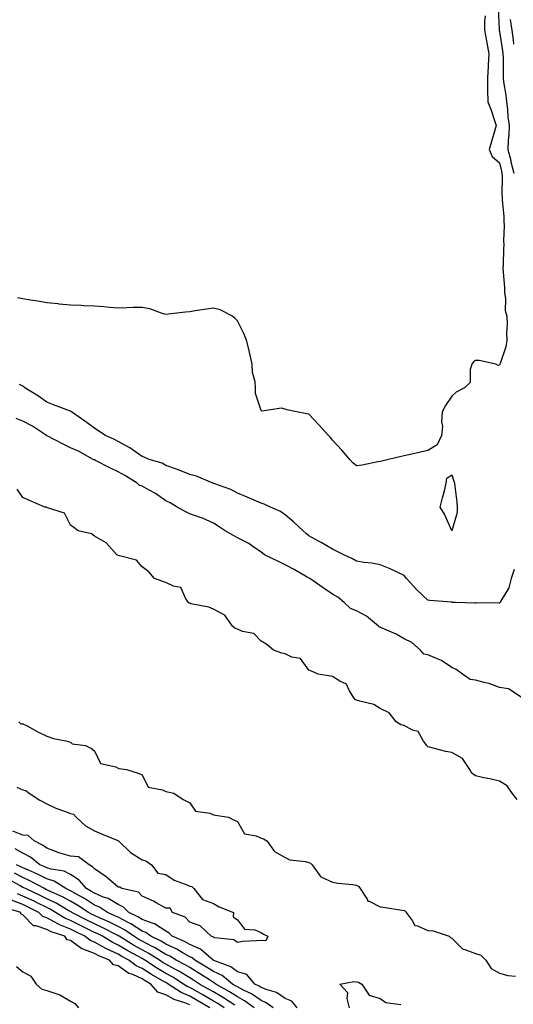
# Model space of a CAD drawing. Units: inches. Extents: x 931523 to 934163, y 7279418 to 7282058.
# Drawn here: x 933597 to 933804, y 7281033 to 7281446 of the extents above; entities that cross this region are included whole.
import ezdxf

# ---------------------------------------------------------------- set-up
doc = ezdxf.new("R2010")
doc.units = ezdxf.units.IN
doc.header["$MEASUREMENT"] = 0
doc.layers.add('Contour_93157279', color=7, linetype='Continuous', true_color=0x32eda3)

msp = doc.modelspace()

# ---------------------------------------------------------------- linework, layer by layer
at = {"layer": 'Contour_93157279'}
for points in [[(933797.47, 7281451.34, 3230), (933797.94, 7281442.03, 3230), (933797.94, 7281441.92, 3230), (933797.96, 7281441.83, 3230), (933798.05, 7281441.38, 3230), (933799.39, 7281433.26, 3230), (933799.54, 7281431.92, 3230), (933799.57, 7281430.4, 3230), (933799.6, 7281423.47, 3230), (933799.63, 7281421.92, 3230), (933799.79, 7281420.18, 3230), (933800.77, 7281414.64, 3230), (933800.98, 7281411.92, 3230), (933801.38, 7281408.6, 3230), (933801.64, 7281405.51, 3230), (933802.1, 7281401.92, 3230), (933801.97, 7281398, 3230), (933801.76, 7281395.63, 3230), (933801.62, 7281391.92, 3230), (933802.77, 7281387.2, 3230), (933802.88, 7281386.75, 3230), (933804.05, 7281381.92, 3230)], [(933792.06, 7281447.91, 3229), (933791.84, 7281445.71, 3229), (933791.74, 7281441.92, 3229), (933792.57, 7281437.4, 3229), (933792.71, 7281436.58, 3229), (933793.6, 7281431.92, 3229), (933793.31, 7281427.18, 3229), (933793.32, 7281426.66, 3229), (933792.99, 7281421.92, 3229), (933793.05, 7281416.92, 3229), (933793.06, 7281416.91, 3229), (933793.22, 7281411.92, 3229), (933794.52, 7281408.38, 3229), (933795.93, 7281404.05, 3229), (933796.66, 7281401.92, 3229), (933796.07, 7281399.94, 3229), (933794.72, 7281395.25, 3229), (933793.7, 7281391.92, 3229), (933795.01, 7281388.87, 3229), (933798.05, 7281386.33, 3229), (933798.91, 7281382.78, 3229), (933799.12, 7281381.92, 3229), (933799.22, 7281380.75, 3229), (933799.11, 7281372.97, 3229), (933799.22, 7281371.92, 3229), (933799.26, 7281370.71, 3229), (933799.85, 7281363.73, 3229), (933799.92, 7281361.92, 3229), (933800.07, 7281359.91, 3229), (933799.69, 7281353.56, 3229), (933799.86, 7281351.92, 3229), (933799.71, 7281350.26, 3229), (933799.63, 7281343.49, 3229), (933799.51, 7281341.92, 3229), (933799.59, 7281340.38, 3229), (933800.11, 7281333.98, 3229), (933800.22, 7281331.92, 3229), (933800.66, 7281329.31, 3229), (933800.5, 7281324.37, 3229), (933801.18, 7281321.92, 3229), (933801.25, 7281318.73, 3229), (933801.03, 7281314.9, 3229), (933801.1, 7281311.92, 3229), (933800.8, 7281309.17, 3229), (933798.31, 7281302.17, 3229), (933798.26, 7281301.92, 3229), (933798.21, 7281301.76, 3229), (933798.05, 7281301.45, 3229), (933797.47, 7281301.34, 3229), (933796.59, 7281301.92, 3229), (933789.57, 7281303.44, 3229), (933788.05, 7281303.34, 3229), (933787.15, 7281302.82, 3229), (933786.49, 7281301.92, 3229), (933785.71, 7281299.58, 3229), (933785.74, 7281294.23, 3229), (933783.37, 7281291.92, 3229), (933779.84, 7281290.12, 3229), (933778.05, 7281288.4, 3229), (933775.44, 7281284.53, 3229), (933774.01, 7281281.92, 3229), (933773.78, 7281277.65, 3229), (933774.12, 7281275.86, 3229), (933773.77, 7281271.92, 3229), (933771.95, 7281268.02, 3229), (933768.05, 7281265.68, 3229), (933764.95, 7281265.02, 3229), (933760.01, 7281263.88, 3229), (933758.05, 7281263.45, 3229), (933756.79, 7281263.18, 3229), (933751.44, 7281261.92, 3229), (933748.73, 7281261.24, 3229), (933748.05, 7281261.07, 3229), (933747.01, 7281260.88, 3229), (933740.41, 7281259.56, 3229), (933738.05, 7281259.18, 3229), (933736.58, 7281260.46, 3229), (933735.21, 7281261.92, 3229), (933731.96, 7281265.83, 3229), (933728.05, 7281269.92, 3229), (933727.21, 7281271.08, 3229), (933726.35, 7281271.92, 3229), (933722.39, 7281276.26, 3229), (933718.05, 7281280.83, 3229), (933717.21, 7281281.08, 3229), (933712.88, 7281281.92, 3229), (933708.83, 7281282.7, 3229), (933708.05, 7281283, 3229), (933706.56, 7281283.41, 3229), (933698.28, 7281282.15, 3229), (933698.05, 7281282.4, 3229), (933695.71, 7281289.59, 3229), (933695.67, 7281291.92, 3229), (933695.54, 7281294.44, 3229), (933694.45, 7281298.33, 3229), (933694.32, 7281301.92, 3229), (933693.12, 7281306.84, 3229), (933693.09, 7281306.96, 3229), (933691.94, 7281311.92, 3229), (933690.83, 7281314.7, 3229), (933688.05, 7281320.02, 3229), (933687.17, 7281321.04, 3229), (933686.03, 7281321.92, 3229), (933680.77, 7281324.63, 3229), (933678.05, 7281325.34, 3229), (933675.12, 7281324.86, 3229), (933670.31, 7281324.18, 3229), (933668.05, 7281323.82, 3229), (933666.34, 7281323.63, 3229), (933658.97, 7281322.85, 3229), (933658.05, 7281322.74, 3229), (933656.96, 7281323.01, 3229), (933651.25, 7281325.11, 3229), (933648.05, 7281325.68, 3229), (933644.39, 7281325.58, 3229), (933641.61, 7281325.48, 3229), (933638.05, 7281325.4, 3229), (933634.32, 7281325.65, 3229), (933632, 7281325.87, 3229), (933628.05, 7281326.12, 3229), (933623.62, 7281326.35, 3229), (933622.52, 7281326.39, 3229), (933618.05, 7281326.65, 3229), (933613.21, 7281327.08, 3229), (933612.86, 7281327.11, 3229), (933608.05, 7281327.52, 3229), (933604.35, 7281328.22, 3229), (933601.29, 7281328.68, 3229), (933598.05, 7281329.24, 3229), (933595.81, 7281329.67, 3229)], [(933802.57, 7281446.43, 3231), (933803.28, 7281441.92, 3231), (933803.81, 7281437.68, 3231), (933803.93, 7281436.04, 3231)], [(933804.2, 7281215.78, 3230), (933802.9, 7281211.92, 3230), (933801.97, 7281208, 3230), (933798.49, 7281202.36, 3230), (933798.29, 7281201.92, 3230), (933798.2, 7281201.77, 3230), (933798.05, 7281201.69, 3230), (933797.79, 7281201.67, 3230), (933788.27, 7281201.7, 3230), (933788.05, 7281201.68, 3230), (933787.79, 7281201.66, 3230), (933779.64, 7281201.92, 3230), (933778.1, 7281201.97, 3230), (933778.05, 7281201.98, 3230), (933777.99, 7281201.98, 3230), (933768.88, 7281202.76, 3230), (933768.05, 7281202.86, 3230), (933763.31, 7281207.18, 3230), (933759.09, 7281211.92, 3230), (933758.63, 7281212.5, 3230), (933758.05, 7281213.23, 3230), (933755.66, 7281214.3, 3230), (933752.17, 7281216.03, 3230), (933748.05, 7281217.64, 3230), (933744.54, 7281218.4, 3230), (933741.3, 7281218.67, 3230), (933738.05, 7281219.23, 3230), (933736.42, 7281220.29, 3230), (933732.67, 7281221.92, 3230), (933729.62, 7281223.49, 3230), (933728.05, 7281224.22, 3230), (933723.26, 7281227.13, 3230), (933722.42, 7281227.55, 3230), (933718.05, 7281229.9, 3230), (933716.99, 7281230.87, 3230), (933715.64, 7281231.92, 3230), (933711.72, 7281235.58, 3230), (933708.05, 7281238.67, 3230), (933706.13, 7281240.01, 3230), (933702, 7281241.92, 3230), (933699.25, 7281243.12, 3230), (933698.05, 7281243.62, 3230), (933695.12, 7281244.85, 3230), (933692.21, 7281246.09, 3230), (933688.05, 7281247.79, 3230), (933685.38, 7281249.24, 3230), (933678.22, 7281251.75, 3230), (933678.05, 7281251.82, 3230), (933677.98, 7281251.85, 3230), (933677.76, 7281251.92, 3230), (933670.97, 7281254.84, 3230), (933668.05, 7281255.63, 3230), (933663.57, 7281257.44, 3230), (933662.05, 7281257.93, 3230), (933658.05, 7281259.35, 3230), (933656.43, 7281260.3, 3230), (933651.02, 7281261.92, 3230), (933648.92, 7281262.8, 3230), (933648.05, 7281263.12, 3230), (933643.96, 7281266.01, 3230), (933642.92, 7281266.79, 3230), (933638.05, 7281269.36, 3230), (933636.42, 7281270.29, 3230), (933632.73, 7281271.92, 3230), (933629.9, 7281273.77, 3230), (933628.05, 7281275.07, 3230), (933624.08, 7281277.95, 3230), (933618.42, 7281281.92, 3230), (933618.21, 7281282.08, 3230), (933618.05, 7281282.17, 3230), (933617.64, 7281282.32, 3230), (933610.9, 7281284.76, 3230), (933608.05, 7281285.93, 3230), (933604.61, 7281288.48, 3230), (933598.83, 7281291.92, 3230), (933598.49, 7281292.36, 3230), (933598.05, 7281292.57, 3230), (933596.62, 7281293.35, 3230)], [(933807.58, 7281161.92, 3231), (933801.79, 7281165.66, 3231), (933798.05, 7281166.31, 3231), (933794, 7281167.87, 3231), (933791.65, 7281168.32, 3231), (933788.05, 7281169.37, 3231), (933785.73, 7281169.6, 3231), (933782.58, 7281171.92, 3231), (933779.94, 7281173.81, 3231), (933778.05, 7281174.63, 3231), (933773.77, 7281177.64, 3231), (933771.59, 7281178.38, 3231), (933768.05, 7281180, 3231), (933766.38, 7281180.25, 3231), (933764.88, 7281181.92, 3231), (933761.27, 7281185.14, 3231), (933758.05, 7281186.73, 3231), (933754.76, 7281188.64, 3231), (933748.83, 7281191.14, 3231), (933748.05, 7281191.51, 3231), (933747.67, 7281191.55, 3231), (933747.34, 7281191.92, 3231), (933742.28, 7281196.15, 3231), (933738.05, 7281198.44, 3231), (933735.55, 7281199.43, 3231), (933732.83, 7281201.92, 3231), (933730.27, 7281204.14, 3231), (933728.05, 7281205.34, 3231), (933724.12, 7281207.99, 3231), (933718.46, 7281211.92, 3231), (933718.24, 7281212.11, 3231), (933718.05, 7281212.2, 3231), (933717.4, 7281212.56, 3231), (933711.88, 7281215.75, 3231), (933708.05, 7281217.76, 3231), (933705.27, 7281219.14, 3231), (933699.44, 7281221.92, 3231), (933698.66, 7281222.54, 3231), (933698.05, 7281222.95, 3231), (933694.51, 7281225.46, 3231), (933692.85, 7281226.72, 3231), (933688.05, 7281229.09, 3231), (933686.22, 7281230.08, 3231), (933682.92, 7281231.92, 3231), (933680.06, 7281233.93, 3231), (933678.05, 7281235.12, 3231), (933673.39, 7281237.26, 3231), (933672.44, 7281237.53, 3231), (933668.05, 7281239.1, 3231), (933666.16, 7281240.03, 3231), (933662.84, 7281241.92, 3231), (933659.88, 7281243.75, 3231), (933658.05, 7281244.52, 3231), (933653.68, 7281247.55, 3231), (933650.97, 7281249, 3231), (933648.05, 7281250.68, 3231), (933647.04, 7281250.91, 3231), (933645.93, 7281251.92, 3231), (933641.12, 7281254.99, 3231), (933638.05, 7281256.66, 3231), (933634.56, 7281258.42, 3231), (933628.56, 7281261.41, 3231), (933628.05, 7281261.67, 3231), (933627.82, 7281261.7, 3231), (933627.56, 7281261.92, 3231), (933621.43, 7281265.31, 3231), (933618.05, 7281266.82, 3231), (933614.6, 7281268.47, 3231), (933608.24, 7281271.73, 3231), (933608.05, 7281271.82, 3231), (933607.97, 7281271.84, 3231), (933607.91, 7281271.92, 3231), (933602.03, 7281275.9, 3231), (933598.05, 7281277.92, 3231), (933595.21, 7281279.08, 3231)], [(933805.44, 7281119.31, 3232), (933803.39, 7281121.92, 3232), (933801.23, 7281125.09, 3232), (933798.05, 7281127, 3232), (933794.04, 7281127.92, 3232), (933791.51, 7281128.45, 3232), (933788.05, 7281129.23, 3232), (933786.41, 7281130.29, 3232), (933785.62, 7281131.92, 3232), (933782.57, 7281136.44, 3232), (933778.05, 7281138.96, 3232), (933775.53, 7281139.39, 3232), (933768.65, 7281141.31, 3232), (933768.05, 7281141.44, 3232), (933767.74, 7281141.61, 3232), (933767.58, 7281141.92, 3232), (933766.2, 7281143.77, 3232), (933763.88, 7281147.75, 3232), (933761.56, 7281148.41, 3232), (933758.05, 7281150.28, 3232), (933756.71, 7281150.58, 3232), (933754.74, 7281151.92, 3232), (933751.71, 7281155.58, 3232), (933748.05, 7281157.49, 3232), (933745.33, 7281159.2, 3232), (933739.49, 7281160.48, 3232), (933738.05, 7281161.02, 3232), (933737.43, 7281161.3, 3232), (933737, 7281161.92, 3232), (933735.05, 7281164.92, 3232), (933733.79, 7281167.65, 3232), (933730.99, 7281168.98, 3232), (933728.05, 7281170.91, 3232), (933727.21, 7281171.08, 3232), (933721.9, 7281171.92, 3232), (933719.23, 7281173.1, 3232), (933718.05, 7281173.51, 3232), (933714.54, 7281178.41, 3232), (933710.94, 7281179.03, 3232), (933708.05, 7281180.34, 3232), (933706.73, 7281180.6, 3232), (933703.26, 7281181.92, 3232), (933700.48, 7281184.35, 3232), (933698.05, 7281185.69, 3232), (933695.02, 7281188.89, 3232), (933690.15, 7281189.81, 3232), (933688.05, 7281190.72, 3232), (933687.12, 7281190.99, 3232), (933685.97, 7281191.92, 3232), (933682.75, 7281196.62, 3232), (933678.05, 7281199.09, 3232), (933676.08, 7281199.95, 3232), (933668.58, 7281201.39, 3232), (933668.05, 7281201.56, 3232), (933667.79, 7281201.66, 3232), (933667.58, 7281201.92, 3232), (933666.49, 7281203.48, 3232), (933664.29, 7281208.16, 3232), (933661.25, 7281208.72, 3232), (933658.05, 7281210.31, 3232), (933656.81, 7281210.68, 3232), (933653.34, 7281211.92, 3232), (933650.95, 7281214.81, 3232), (933648.05, 7281216.84, 3232), (933645.78, 7281219.64, 3232), (933638.53, 7281221.44, 3232), (933638.05, 7281221.67, 3232), (933637.86, 7281221.73, 3232), (933637.49, 7281221.92, 3232), (933633.02, 7281226.89, 3232), (933628.05, 7281229.68, 3232), (933626.86, 7281230.74, 3232), (933621.29, 7281231.92, 3232), (933619.43, 7281233.31, 3232), (933618.05, 7281234.37, 3232), (933615.45, 7281239.32, 3232), (933608.36, 7281241.61, 3232), (933608.05, 7281241.78, 3232), (933607.95, 7281241.82, 3232), (933607.25, 7281241.92, 3232), (933600.83, 7281244.69, 3232), (933598.05, 7281245.95, 3232), (933595.58, 7281249.45, 3232)], [(933596.33, 7281151.92, 3232), (933597.18, 7281151.05, 3232), (933598.05, 7281151.07, 3232), (933599.83, 7281150.14, 3232), (933604.01, 7281147.88, 3232), (933608.05, 7281145.9, 3232), (933610.95, 7281144.82, 3232), (933616.09, 7281143.87, 3232), (933618.05, 7281143.33, 3232), (933618.72, 7281142.59, 3232), (933624.33, 7281141.92, 3232), (933626.82, 7281140.7, 3232), (933628.05, 7281139.71, 3232), (933630.56, 7281134.44, 3232), (933637.04, 7281132.94, 3232), (933638.05, 7281132.41, 3232), (933638.37, 7281132.24, 3232), (933641.51, 7281131.92, 3232), (933646.47, 7281130.34, 3232), (933648.05, 7281129.61, 3232), (933650.63, 7281124.51, 3232), (933656.59, 7281123.38, 3232), (933658.05, 7281122.66, 3232), (933658.67, 7281122.55, 3232), (933661.43, 7281121.92, 3232), (933665.37, 7281119.24, 3232), (933668.05, 7281117.92, 3232), (933670.53, 7281114.39, 3232), (933676.46, 7281113.51, 3232), (933678.05, 7281112.81, 3232), (933678.88, 7281112.75, 3232), (933684.39, 7281111.92, 3232), (933686.7, 7281110.57, 3232), (933688.05, 7281110.08, 3232), (933691.04, 7281104.91, 3232), (933695.94, 7281104.03, 3232), (933698.05, 7281103.02, 3232), (933698.96, 7281102.83, 3232), (933700.4, 7281101.92, 3232), (933703.69, 7281097.56, 3232), (933708.05, 7281094.99, 3232), (933710.13, 7281094, 3232), (933716.67, 7281093.31, 3232), (933718.05, 7281092.91, 3232), (933718.78, 7281092.65, 3232), (933719.4, 7281091.92, 3232), (933722.99, 7281086.98, 3232), (933723.03, 7281086.9, 3232), (933723.07, 7281086.89, 3232), (933728.05, 7281084.68, 3232), (933730.35, 7281084.21, 3232), (933736.38, 7281083.59, 3232), (933738.05, 7281083.31, 3232), (933739, 7281082.88, 3232), (933739.54, 7281081.92, 3232), (933742.53, 7281077.45, 3232), (933742.83, 7281076.7, 3232), (933743.37, 7281076.61, 3232), (933748.05, 7281074.26, 3232), (933750.18, 7281074.05, 3232), (933757.15, 7281072.83, 3232), (933758.05, 7281072.72, 3232), (933758.59, 7281072.46, 3232), (933758.86, 7281071.92, 3232), (933761.44, 7281068.53, 3232), (933762.6, 7281066.46, 3232), (933763.61, 7281066.36, 3232), (933768.05, 7281064.41, 3232), (933770.3, 7281064.17, 3232), (933776.94, 7281061.92, 3232), (933777.49, 7281061.36, 3232), (933778.05, 7281061.1, 3232), (933782.65, 7281056.52, 3232), (933783.53, 7281056.43, 3232), (933788.05, 7281054.73, 3232), (933790.19, 7281054.06, 3232), (933792.27, 7281051.92, 3232), (933794.53, 7281048.4, 3232), (933798.05, 7281046.45, 3232), (933801.62, 7281045.49, 3232), (933804.79, 7281045.18, 3232)], [(933595.55, 7281124.42, 3231), (933598.05, 7281123.29, 3231), (933599.23, 7281123.1, 3231), (933600.68, 7281121.92, 3231), (933605.1, 7281118.96, 3231), (933608.05, 7281117.55, 3231), (933611.82, 7281115.69, 3231), (933615.55, 7281114.43, 3231), (933618.05, 7281113.42, 3231), (933619.29, 7281113.15, 3231), (933620.33, 7281111.92, 3231), (933624.38, 7281108.25, 3231), (933628.05, 7281106.15, 3231), (933631.08, 7281104.95, 3231), (933637.87, 7281102.1, 3231), (933638.05, 7281102.03, 3231), (933638.14, 7281102.01, 3231), (933638.2, 7281101.92, 3231), (933643.18, 7281097.05, 3231), (933648.05, 7281094.05, 3231), (933649.64, 7281093.51, 3231), (933652.05, 7281091.92, 3231), (933654.61, 7281088.47, 3231), (933658.05, 7281087.84, 3231), (933661.59, 7281085.46, 3231), (933666.17, 7281083.8, 3231), (933668.05, 7281082.93, 3231), (933668.92, 7281082.8, 3231), (933669.85, 7281081.92, 3231), (933673.44, 7281077.31, 3231), (933678.05, 7281075.63, 3231), (933680.46, 7281074.33, 3231), (933686.44, 7281071.92, 3231), (933686.28, 7281070.15, 3231), (933688.05, 7281068.89, 3231), (933691.05, 7281064.93, 3231), (933695.33, 7281064.64, 3231), (933698.05, 7281063.57, 3231), (933699.02, 7281062.89, 3231), (933700.84, 7281061.92, 3231), (933700, 7281059.97, 3231), (933698.05, 7281060.24, 3231), (933696.13, 7281060, 3231), (933690.25, 7281059.72, 3231), (933688.05, 7281059.4, 3231), (933686.64, 7281060.51, 3231), (933678.64, 7281061.33, 3231), (933678.05, 7281061.54, 3231), (933677.84, 7281061.71, 3231), (933677, 7281061.92, 3231), (933672.39, 7281066.27, 3231), (933668.05, 7281067.79, 3231), (933666.08, 7281069.96, 3231), (933660.84, 7281071.92, 3231), (933659.86, 7281073.74, 3231), (933658.05, 7281073.79, 3231), (933654.02, 7281075.95, 3231), (933652.8, 7281076.67, 3231), (933648.05, 7281078.75, 3231), (933646.54, 7281080.41, 3231), (933639.5, 7281081.92, 3231), (933638.68, 7281082.55, 3231), (933638.05, 7281082.47, 3231), (933633.99, 7281085.97, 3231), (933632.99, 7281086.86, 3231), (933628.05, 7281090.19, 3231), (933627.26, 7281091.13, 3231), (933625.85, 7281091.92, 3231), (933621.38, 7281095.25, 3231), (933618.05, 7281095.49, 3231), (933613.11, 7281096.99, 3231), (933612.89, 7281097.08, 3231), (933608.05, 7281098.85, 3231), (933606.3, 7281100.17, 3231), (933602.71, 7281101.92, 3231), (933600.28, 7281104.15, 3231), (933598.05, 7281104.41, 3231), (933593.88, 7281106.08, 3231)], [(933713.14, 7281031.92, 3232), (933710.89, 7281034.76, 3232), (933708.05, 7281035.9, 3232), (933704.42, 7281038.3, 3232), (933700.55, 7281039.43, 3232), (933698.05, 7281040.47, 3232), (933697.2, 7281041.06, 3232), (933695.34, 7281041.92, 3232), (933691.98, 7281045.85, 3232), (933688.05, 7281047.08, 3232), (933685.3, 7281049.17, 3232), (933678.22, 7281051.75, 3232), (933678.05, 7281051.83, 3232), (933678, 7281051.87, 3232), (933677.9, 7281051.92, 3232), (933672.63, 7281056.51, 3232), (933668.05, 7281058.46, 3232), (933665.84, 7281059.71, 3232), (933660.7, 7281061.92, 3232), (933659.42, 7281063.29, 3232), (933658.05, 7281064.02, 3232), (933653.28, 7281067.15, 3232), (933652.71, 7281067.26, 3232), (933648.05, 7281068.99, 3232), (933646.28, 7281070.15, 3232), (933642.47, 7281071.92, 3232), (933640.33, 7281074.2, 3232), (933638.05, 7281075.21, 3232), (933633.86, 7281077.73, 3232), (933631.43, 7281078.54, 3232), (933628.05, 7281079.99, 3232), (933626.88, 7281080.75, 3232), (933624.75, 7281081.92, 3232), (933621.62, 7281085.48, 3232), (933618.05, 7281087.84, 3232), (933615.34, 7281089.21, 3232), (933609.92, 7281090.05, 3232), (933608.05, 7281090.63, 3232), (933607.21, 7281091.07, 3232), (933605.2, 7281091.92, 3232), (933601.2, 7281095.07, 3232), (933598.05, 7281096.82, 3232), (933594.73, 7281098.6, 3232)], [(933703.12, 7281031.92, 3233), (933700.2, 7281034.07, 3233), (933698.05, 7281034.97, 3233), (933693.94, 7281037.81, 3233), (933690.66, 7281039.31, 3233), (933688.05, 7281040.68, 3233), (933687.3, 7281041.17, 3233), (933685.98, 7281041.92, 3233), (933681.61, 7281045.47, 3233), (933678.05, 7281047.19, 3233), (933675.16, 7281049.03, 3233), (933670.14, 7281051.92, 3233), (933669.02, 7281052.9, 3233), (933668.05, 7281053.31, 3233), (933664.85, 7281055.11, 3233), (933662.61, 7281056.47, 3233), (933658.05, 7281058.64, 3233), (933656.01, 7281059.89, 3233), (933651.74, 7281061.92, 3233), (933649.64, 7281063.5, 3233), (933648.05, 7281064.1, 3233), (933643.33, 7281067.2, 3233), (933642.28, 7281067.69, 3233), (933638.05, 7281069.89, 3233), (933636.69, 7281070.56, 3233), (933633.52, 7281071.92, 3233), (933630.24, 7281074.11, 3233), (933628.05, 7281075.05, 3233), (933623.88, 7281077.75, 3233), (933620.19, 7281079.78, 3233), (933618.05, 7281081.01, 3233), (933617.47, 7281081.33, 3233), (933616.13, 7281081.92, 3233), (933611.14, 7281085.02, 3233), (933608.05, 7281085.98, 3233), (933604.14, 7281088, 3233), (933600.36, 7281089.61, 3233), (933598.05, 7281090.66, 3233), (933597.23, 7281091.1, 3233), (933595.39, 7281091.92, 3233)], [(933695.15, 7281031.92, 3234), (933691.05, 7281034.92, 3234), (933688.05, 7281036.5, 3234), (933684.75, 7281038.62, 3234), (933678.99, 7281041.92, 3234), (933678.47, 7281042.34, 3234), (933678.05, 7281042.55, 3234), (933676.32, 7281043.66, 3234), (933672.37, 7281046.24, 3234), (933668.05, 7281048.79, 3234), (933666.1, 7281049.97, 3234), (933662.36, 7281051.92, 3234), (933659.67, 7281053.54, 3234), (933658.05, 7281054.31, 3234), (933653.33, 7281057.2, 3234), (933652.25, 7281057.72, 3234), (933648.05, 7281059.89, 3234), (933646.75, 7281060.62, 3234), (933644.61, 7281061.92, 3234), (933640.75, 7281064.62, 3234), (933638.05, 7281066.02, 3234), (933634.11, 7281067.98, 3234), (933630.41, 7281069.56, 3234), (933628.05, 7281070.63, 3234), (933627.18, 7281071.05, 3234), (933625.51, 7281071.92, 3234), (933621.04, 7281074.91, 3234), (933618.05, 7281076.63, 3234), (933614.66, 7281078.53, 3234), (933608.95, 7281081.01, 3234), (933608.05, 7281081.45, 3234), (933607.73, 7281081.61, 3234), (933607.04, 7281081.92, 3234), (933601.23, 7281085.1, 3234), (933598.05, 7281086.56, 3234), (933594.57, 7281088.43, 3234)], [(933686.94, 7281033.02, 3235), (933682.25, 7281036.12, 3235), (933678.05, 7281038.6, 3235), (933675.96, 7281039.83, 3235), (933672.14, 7281041.92, 3235), (933669.67, 7281043.53, 3235), (933668.05, 7281044.49, 3235), (933663.43, 7281047.3, 3235), (933661.84, 7281048.13, 3235), (933658.05, 7281050.2, 3235), (933656.96, 7281050.83, 3235), (933655.31, 7281051.92, 3235), (933650.9, 7281054.77, 3235), (933648.05, 7281056.25, 3235), (933644.41, 7281058.28, 3235), (933638.42, 7281061.92, 3235), (933638.2, 7281062.07, 3235), (933638.05, 7281062.15, 3235), (933637.59, 7281062.38, 3235), (933631.62, 7281065.48, 3235), (933628.05, 7281067.11, 3235), (933624.82, 7281068.69, 3235), (933618.57, 7281071.92, 3235), (933618.26, 7281072.13, 3235), (933617.3, 7281072.67, 3235), (933611.97, 7281075.84, 3235), (933608.05, 7281077.71, 3235), (933605.23, 7281079.1, 3235), (933599.09, 7281081.92, 3235), (933598.42, 7281082.29, 3235), (933598.05, 7281082.46, 3235), (933596.89, 7281083.08, 3235), (933591.99, 7281085.86, 3235)], [(933682.56, 7281031.92, 3236), (933679.84, 7281033.72, 3236), (933678.05, 7281034.77, 3236), (933673.54, 7281037.41, 3236), (933671.37, 7281038.6, 3236), (933668.05, 7281040.46, 3236), (933667.01, 7281040.88, 3236), (933665.46, 7281041.92, 3236), (933660.92, 7281044.79, 3236), (933658.05, 7281046.35, 3236), (933654.51, 7281048.38, 3236), (933649.19, 7281051.92, 3236), (933648.5, 7281052.37, 3236), (933648.05, 7281052.6, 3236), (933646.51, 7281053.46, 3236), (933642.03, 7281055.9, 3236), (933638.05, 7281058.28, 3236), (933635.55, 7281059.43, 3236), (933631.38, 7281061.92, 3236), (933629.19, 7281063.06, 3236), (933628.05, 7281063.58, 3236), (933624.8, 7281065.17, 3236), (933622.43, 7281066.3, 3236), (933618.05, 7281068.54, 3236), (933615.66, 7281069.53, 3236), (933611.78, 7281071.92, 3236), (933609.44, 7281073.32, 3236), (933608.05, 7281073.98, 3236), (933604, 7281075.97, 3236), (933602.74, 7281076.61, 3236), (933598.05, 7281078.81, 3236), (933595.83, 7281079.69, 3236)], [(933676.44, 7281031.92, 3237), (933671.18, 7281035.05, 3237), (933668.05, 7281036.8, 3237), (933664.42, 7281038.3, 3237), (933659.03, 7281041.92, 3237), (933658.43, 7281042.3, 3237), (933658.05, 7281042.51, 3237), (933656.68, 7281043.29, 3237), (933651.99, 7281045.86, 3237), (933648.05, 7281048.39, 3237), (933645.63, 7281049.5, 3237), (933642.45, 7281051.92, 3237), (933639.6, 7281053.47, 3237), (933638.05, 7281054.4, 3237), (933633.45, 7281056.53, 3237), (933632.88, 7281056.75, 3237), (933628.05, 7281059.45, 3237), (933626.27, 7281060.13, 3237), (933624.09, 7281061.92, 3237), (933620.01, 7281063.88, 3237), (933618.05, 7281064.88, 3237), (933613.06, 7281066.93, 3237), (933612.99, 7281066.98, 3237), (933608.05, 7281069.71, 3237), (933606.41, 7281070.28, 3237), (933604.79, 7281071.92, 3237), (933600.31, 7281074.19, 3237), (933598.05, 7281075.24, 3237), (933593.27, 7281077.14, 3237)], [(933668.05, 7281033.15, 3238), (933665.96, 7281034.01, 3238), (933661.49, 7281035.37, 3238), (933658.05, 7281037.43, 3238), (933654.68, 7281038.55, 3238), (933651.73, 7281041.92, 3238), (933649.35, 7281043.22, 3238), (933648.05, 7281044.06, 3238), (933644.12, 7281045.85, 3238), (933642.52, 7281046.39, 3238), (933638.05, 7281049.51, 3238), (933636.1, 7281049.97, 3238), (933634.34, 7281051.92, 3238), (933629.89, 7281053.76, 3238), (933628.05, 7281054.78, 3238), (933623.4, 7281056.57, 3238), (933622.82, 7281056.69, 3238), (933618.05, 7281060.21, 3238), (933616.61, 7281060.48, 3238), (933615.59, 7281061.92, 3238), (933609.91, 7281063.78, 3238), (933608.05, 7281064.8, 3238), (933603.66, 7281066.31, 3238), (933602.47, 7281066.33, 3238), (933598.05, 7281070.91, 3238), (933597.32, 7281071.19, 3238), (933597.14, 7281071.92, 3238), (933590.19, 7281074.07, 3238)], [(933595.34, 7281049.21, 3238), (933598.05, 7281047.09, 3238), (933601.38, 7281045.25, 3238), (933603.67, 7281041.92, 3238), (933605.94, 7281039.81, 3238), (933608.05, 7281039.27, 3238), (933612.23, 7281037.74, 3238), (933613.58, 7281037.45, 3238), (933618.05, 7281034.74, 3238), (933619.82, 7281033.69, 3238), (933621.43, 7281031.92, 3238)], [(933735.16, 7281031.92, 3231), (933734.09, 7281035.88, 3231), (933734.39, 7281038.26, 3231), (933731.04, 7281041.92, 3231), (933736.95, 7281043.01, 3231), (933738.05, 7281042.79, 3231), (933738.88, 7281042.76, 3231), (933740.23, 7281041.92, 3231), (933743.41, 7281037.28, 3231), (933748.05, 7281035.84, 3231), (933750.31, 7281034.18, 3231), (933756.63, 7281033.34, 3231)]]:
    msp.add_polyline3d(points, dxfattribs=at)
msp.add_polyline3d([(933778.05, 7281231.97, 3229), (933775.04, 7281238.91, 3229), (933773.2, 7281241.92, 3229), (933774.19, 7281245.79, 3229), (933774.92, 7281248.8, 3229), (933775.71, 7281251.92, 3229), (933775.96, 7281254.02, 3229), (933778.05, 7281255.42, 3229), (933778.91, 7281252.79, 3229), (933779.25, 7281251.92, 3229), (933779.33, 7281250.64, 3229), (933780.11, 7281243.98, 3229), (933780.24, 7281241.92, 3229), (933780.34, 7281239.63, 3229)], close=True, dxfattribs=at)

doc.saveas('drawing.dxf')
